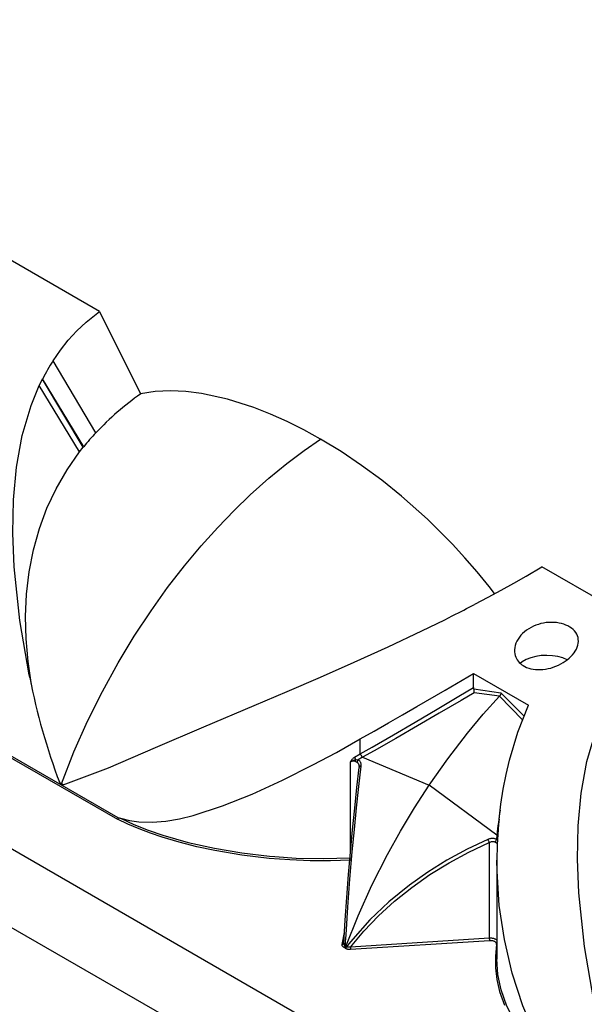
# Model space of a CAD drawing. Units: inches. Extents: x -45 to 177, y -120 to 25.
# Drawn here: x 44 to 62, y -103 to -72 of the extents above; entities that cross this region are included whole.
import ezdxf

# ---------------------------------------------------------------- set-up
doc = ezdxf.new("R2010")
doc.units = ezdxf.units.IN
doc.header["$MEASUREMENT"] = 0
doc.layers.add('SOLIDO', color=7, linetype='Continuous')

msp = doc.modelspace()

# ---------------------------------------------------------------- linework, layer by layer
at = {"layer": 'SOLIDO', "linetype": 'Continuous'}
for p, q in [((-45.38, -46.554), (78.389, -118.011)), ((-45.38, -49.028), (78.389, -120.485)), ((46.716, -81.312), (42.885, -79.1)), ((46.716, -81.312), (48.005, -83.892)), ((45.26, -82.86), (45.262, -82.856)), ((46.601, -85.112), (45.26, -82.86)), ((46.604, -85.109), (45.262, -82.856)), ((44.83, -83.63), (44.927, -83.436)), ((44.927, -83.436), (44.936, -83.418)), ((46.209, -85.56), (44.927, -83.436)), ((46.221, -85.547), (44.936, -83.418)), ((46.09, -85.71), (44.83, -83.63)), ((46.601, -85.112), (46.604, -85.109)), ((46.09, -85.71), (46.209, -85.56)), ((46.209, -85.56), (46.221, -85.547)), ((64.397, -91.52), (60.566, -89.308)), ((58.465, -90.483), (58.469, -90.481)), ((57.534, -90.964), (57.763, -90.847)), ((57.763, -90.847), (57.784, -90.836)), ((58.43, -92.652), (60.146, -93.643)), ((58.43, -93.088), (58.43, -92.652)), ((58.438, -93.131), (59.288, -93.254)), ((59.244, -93.36), (58.448, -93.255)), ((59.244, -93.36), (59.966, -94.105)), ((60.013, -93.986), (59.288, -93.254)), ((54.881, -95.17), (54.881, -94.699)), ((43.685, -95.142), (47.275, -97.215)), ((47.305, -97.174), (43.717, -95.103)), ((54.701, -95.273), (54.881, -95.17)), ((54.949, -95.274), (54.817, -95.348)), ((54.949, -95.274), (57.036, -96.151)), ((54.576, -98.257), (54.576, -95.415)), ((54.788, -95.436), (54.724, -95.402)), ((54.743, -95.341), (54.817, -95.348)), ((54.849, -95.56), (54.847, -95.583)), ((45.469, -96.073), (45.524, -96.104)), ((45.578, -96.136), (45.524, -96.104)), ((59.163, -97.707), (57.036, -96.151)), ((59.163, -97.707), (59.148, -97.848)), ((58.922, -97.941), (58.922, -100.938)), ((59.113, -97.933), (59.166, -97.967)), ((59.161, -98.494), (59.161, -101.593)), ((54.315, -101.132), (54.386, -100.76)), ((54.365, -101.094), (54.364, -101.104)), ((58.922, -100.938), (54.575, -101.216)), ((54.581, -101.286), (58.928, -101.007)), ((54.397, -101.238), (54.378, -101.229)), ((54.397, -101.238), (54.413, -101.249)), ((54.405, -101.188), (54.429, -101.199)), ((54.447, -101.213), (54.429, -101.199))]:
    msp.add_line(p, q, dxfattribs=at)
for points in [[(45.262, -82.856, 0), (45.491, -82.527, 0), (45.74, -82.214, 0), (46.01, -81.92, 0), (46.301, -81.644, 0), (46.716, -81.312, 0)], [(44.535, -92.778, 0), (44.517, -92.69, 0), (44.223, -90.992, 0), (44.044, -89.311, 0), (43.999, -88.257, 0), (44.02, -87.213, 0), (44.116, -86.189, 0), (44.297, -85.199, 0), (44.576, -84.252, 0), (44.83, -83.63, 0)], [(53.641, -85.31, 0), (53.117, -85.021, 0), (52.593, -84.759, 0), (52.068, -84.524, 0), (51.546, -84.32, 0), (50.723, -84.058, 0), (49.912, -83.882, 0), (49.418, -83.82, 0), (48.935, -83.799, 0), (48.461, -83.821, 0), (48.005, -83.892, 0)], [(45.524, -96.104, 0), (45.914, -95.107, 0), (46.344, -94.139, 0), (46.807, -93.209, 0), (47.296, -92.32, 0), (47.806, -91.478, 0), (48.33, -90.685, 0), (48.85, -89.958, 0), (49.375, -89.28, 0), (49.9, -88.652, 0), (50.42, -88.072, 0), (50.934, -87.54, 0), (51.439, -87.054, 0), (52.019, -86.536, 0), (52.58, -86.076, 0), (53.121, -85.668, 0), (53.641, -85.31, 0)], [(59.089, -90.147, 0), (58.918, -89.926, 0), (58.547, -89.468, 0), (58.161, -89.022, 0), (57.767, -88.594, 0), (56.985, -87.816, 0), (56.177, -87.098, 0), (55.554, -86.597, 0), (54.925, -86.133, 0), (54.284, -85.702, 0), (53.641, -85.31, 0)], [(44.584, -93.003, 0), (44.478, -92.271, 0), (44.417, -91.561, 0), (44.401, -90.859, 0), (44.431, -90.168, 0), (44.513, -89.464, 0), (44.647, -88.777, 0), (44.833, -88.111, 0), (45.07, -87.474, 0), (45.357, -86.863, 0), (45.701, -86.27, 0), (46.09, -85.71, 0)], [(58.469, -90.481, 0), (58.884, -90.26, 0), (59.292, -90.038, 0), (59.689, -89.817, 0), (60.076, -89.597, 0), (60.566, -89.308, 0)], [(45.578, -96.136, 0), (47.001, -95.602, 0), (48.467, -94.971, 0), (49.988, -94.321, 0), (51.563, -93.652, 0), (52.588, -93.216, 0), (53.635, -92.764, 0), (54.694, -92.297, 0), (55.756, -91.814, 0), (56.812, -91.317, 0), (57.534, -90.964, 0)], [(61.714, -91.634, 0), (61.711, -91.583, 0), (61.701, -91.525, 0), (61.684, -91.469, 0), (61.66, -91.416, 0), (61.629, -91.366, 0), (61.592, -91.318, 0), (61.549, -91.273, 0), (61.5, -91.232, 0), (61.446, -91.195, 0), (61.386, -91.161, 0), (61.322, -91.131, 0), (61.255, -91.106, 0), (61.183, -91.085, 0), (61.108, -91.068, 0), (61.031, -91.056, 0), (60.951, -91.049, 0), (60.87, -91.047, 0), (60.788, -91.05, 0), (60.706, -91.057, 0), (60.623, -91.07, 0), (60.541, -91.088, 0), (60.46, -91.11, 0), (60.381, -91.137, 0), (60.303, -91.169, 0), (60.229, -91.206, 0), (60.157, -91.247, 0), (60.09, -91.292, 0), (60.026, -91.341, 0), (59.967, -91.394, 0), (59.913, -91.451, 0), (59.865, -91.509, 0), (59.823, -91.572, 0), (59.787, -91.636, 0), (59.758, -91.702, 0), (59.736, -91.769, 0), (59.721, -91.836, 0), (59.714, -91.904, 0), (59.714, -91.93, 0)], [(61.421, -92.174, 0), (61.478, -92.121, 0), (61.531, -92.064, 0), (61.577, -92.006, 0), (61.617, -91.947, 0), (61.651, -91.886, 0), (61.677, -91.825, 0), (61.697, -91.763, 0), (61.709, -91.701, 0), (61.714, -91.642, 0), (61.714, -91.634, 0)], [(59.714, -91.93, 0), (59.715, -91.97, 0), (59.724, -92.036, 0), (59.736, -92.085, 0), (59.753, -92.133, 0), (59.774, -92.18, 0), (59.8, -92.225, 0), (59.83, -92.267, 0), (59.863, -92.305, 0), (59.9, -92.34, 0), (59.941, -92.373, 0), (59.985, -92.403, 0), (60.032, -92.431, 0), (60.093, -92.459, 0), (60.158, -92.483, 0), (60.226, -92.502, 0), (60.297, -92.516, 0), (60.371, -92.525, 0), (60.447, -92.529, 0), (60.525, -92.529, 0), (60.603, -92.523, 0), (60.684, -92.513, 0), (60.766, -92.497, 0), (60.847, -92.477, 0), (60.927, -92.453, 0), (61.009, -92.423, 0), (61.088, -92.388, 0), (61.166, -92.349, 0), (61.239, -92.307, 0), (61.303, -92.265, 0), (61.364, -92.221, 0), (61.421, -92.174, 0)], [(61.364, -92.221, 0), (61.222, -92.162, 0), (61.065, -92.119, 0), (60.897, -92.092, 0), (60.724, -92.082, 0), (60.55, -92.09, 0), (60.381, -92.115, 0), (60.222, -92.157, 0), (60.079, -92.214, 0), (59.954, -92.284, 0), (59.891, -92.331, 0)], [(54.881, -94.699, 0), (55.321, -94.45, 0), (55.763, -94.198, 0), (56.206, -93.942, 0), (56.651, -93.685, 0), (57.538, -93.17, 0), (58.43, -92.652, 0)], [(54.881, -95.17, 0), (55.253, -94.957, 0), (55.928, -94.567, 0), (56.606, -94.169, 0), (57.286, -93.769, 0), (57.966, -93.364, 0), (58.43, -93.088, 0)], [(58.448, -93.255, 0), (58.043, -93.492, 0), (57.358, -93.892, 0), (56.674, -94.288, 0), (55.992, -94.682, 0), (55.313, -95.068, 0), (54.949, -95.274, 0)], [(57.036, -96.151, 0), (57.624, -95.317, 0), (58.239, -94.521, 0), (58.736, -93.926, 0), (59.244, -93.36, 0)], [(58.448, -93.255, 0), (58.448, -93.253, 0), (58.45, -93.247, 0), (58.451, -93.24, 0), (58.452, -93.233, 0), (58.453, -93.225, 0), (58.453, -93.218, 0), (58.453, -93.21, 0), (58.453, -93.202, 0), (58.452, -93.194, 0), (58.452, -93.186, 0), (58.45, -93.179, 0), (58.449, -93.171, 0), (58.447, -93.163, 0), (58.446, -93.156, 0), (58.444, -93.15, 0), (58.442, -93.144, 0), (58.44, -93.137, 0), (58.438, -93.131, 0)], [(59.288, -93.254, 0), (59.288, -93.261, 0), (59.287, -93.27, 0), (59.285, -93.278, 0), (59.284, -93.287, 0), (59.282, -93.293, 0), (59.279, -93.3, 0), (59.277, -93.307, 0), (59.274, -93.314, 0), (59.27, -93.321, 0), (59.267, -93.327, 0), (59.263, -93.334, 0), (59.259, -93.34, 0), (59.255, -93.346, 0), (59.251, -93.352, 0), (59.247, -93.356, 0), (59.244, -93.36, 0)], [(59.232, -97.211, 0), (59.288, -96.741, 0), (59.362, -96.275, 0), (59.451, -95.816, 0), (59.557, -95.363, 0), (59.818, -94.487, 0), (60.146, -93.643, 0)], [(62.216, -102.986, 0), (62.198, -102.899, 0), (61.904, -101.2, 0), (61.725, -99.519, 0), (61.681, -98.465, 0), (61.701, -97.421, 0), (61.797, -96.398, 0), (61.979, -95.407, 0), (62.257, -94.46, 0), (62.511, -93.838, 0)], [(47.373, -97.184, 0), (47.656, -97.256, 0), (47.944, -97.297, 0), (48.366, -97.307, 0), (48.791, -97.271, 0), (49.219, -97.196, 0), (49.647, -97.092, 0), (50.568, -96.798, 0), (51.501, -96.426, 0), (52.445, -95.992, 0), (53.398, -95.512, 0), (54.138, -95.118, 0), (54.881, -94.699, 0)], [(54.576, -95.415, 0), (54.578, -95.413, 0), (54.6, -95.375, 0), (54.614, -95.355, 0), (54.628, -95.336, 0), (54.645, -95.317, 0), (54.657, -95.305, 0), (54.671, -95.293, 0), (54.686, -95.282, 0), (54.701, -95.273, 0)], [(54.743, -95.341, 0), (54.735, -95.326, 0), (54.727, -95.311, 0), (54.718, -95.296, 0), (54.708, -95.282, 0), (54.701, -95.273, 0)], [(54.949, -95.274, 0), (54.947, -95.269, 0), (54.945, -95.264, 0), (54.943, -95.259, 0), (54.94, -95.253, 0), (54.937, -95.249, 0), (54.935, -95.244, 0), (54.932, -95.238, 0), (54.929, -95.233, 0), (54.925, -95.228, 0), (54.922, -95.222, 0), (54.918, -95.216, 0), (54.914, -95.21, 0), (54.91, -95.205, 0), (54.905, -95.199, 0), (54.902, -95.194, 0), (54.898, -95.189, 0), (54.894, -95.184, 0), (54.89, -95.179, 0), (54.886, -95.175, 0), (54.881, -95.17, 0)], [(54.899, -95.546, 0), (54.825, -96.188, 0), (54.754, -96.853, 0), (54.686, -97.538, 0), (54.622, -98.238, 0), (54.55, -99.094, 0), (54.484, -99.962, 0), (54.425, -100.835, 0), (54.412, -101.053, 0), (54.406, -101.163, 0), (54.405, -101.188, 0)], [(54.576, -95.415, 0), (54.582, -95.411, 0), (54.601, -95.399, 0), (54.621, -95.388, 0), (54.641, -95.379, 0), (54.661, -95.37, 0), (54.701, -95.355, 0), (54.743, -95.341, 0)], [(54.724, -95.402, 0), (54.718, -95.399, 0), (54.711, -95.397, 0), (54.704, -95.396, 0), (54.691, -95.394, 0), (54.677, -95.393, 0), (54.663, -95.393, 0), (54.65, -95.394, 0), (54.632, -95.397, 0), (54.615, -95.401, 0), (54.599, -95.406, 0), (54.583, -95.412, 0), (54.576, -95.415, 0)], [(54.743, -95.341, 0), (54.736, -95.357, 0), (54.731, -95.373, 0), (54.727, -95.388, 0), (54.724, -95.402, 0)], [(54.817, -95.348, 0), (54.807, -95.362, 0), (54.799, -95.378, 0), (54.793, -95.394, 0), (54.79, -95.41, 0), (54.788, -95.426, 0), (54.788, -95.436, 0)], [(54.849, -95.559, 0), (54.849, -95.556, 0), (54.848, -95.54, 0), (54.846, -95.524, 0), (54.843, -95.51, 0), (54.839, -95.496, 0), (54.835, -95.487, 0), (54.831, -95.478, 0), (54.826, -95.47, 0), (54.821, -95.463, 0), (54.816, -95.457, 0), (54.81, -95.451, 0), (54.803, -95.445, 0), (54.796, -95.44, 0), (54.788, -95.436, 0)], [(54.817, -95.348, 0), (54.832, -95.358, 0), (54.846, -95.369, 0), (54.855, -95.377, 0), (54.863, -95.387, 0), (54.87, -95.397, 0), (54.879, -95.412, 0), (54.887, -95.429, 0), (54.893, -95.447, 0), (54.897, -95.466, 0), (54.9, -95.485, 0), (54.901, -95.505, 0), (54.9, -95.526, 0), (54.899, -95.546, 0)], [(54.899, -95.546, 0), (54.884, -95.55, 0), (54.872, -95.555, 0), (54.861, -95.561, 0), (54.854, -95.569, 0), (54.849, -95.577, 0), (54.847, -95.583, 0)], [(54.847, -95.583, 0), (54.847, -95.589, 0)], [(54.365, -101.094, 0), (54.411, -100.379, 0), (54.462, -99.662, 0), (54.518, -98.947, 0), (54.578, -98.24, 0), (54.641, -97.546, 0), (54.707, -96.869, 0), (54.776, -96.216, 0), (54.847, -95.589, 0)], [(54.429, -101.199, 0), (54.814, -100.237, 0), (55.249, -99.275, 0), (55.731, -98.321, 0), (56.141, -97.582, 0), (56.577, -96.858, 0), (57.036, -96.151, 0)], [(47.305, -97.174, 0), (47.304, -97.178, 0), (47.302, -97.182, 0), (47.3, -97.186, 0), (47.298, -97.19, 0), (47.296, -97.193, 0), (47.293, -97.197, 0), (47.291, -97.2, 0), (47.288, -97.203, 0), (47.286, -97.206, 0), (47.284, -97.208, 0), (47.281, -97.21, 0), (47.278, -97.212, 0), (47.277, -97.214, 0), (47.275, -97.215, 0)], [(54.581, -98.495, 0), (53.948, -98.515, 0), (53.314, -98.512, 0), (52.672, -98.486, 0), (52.033, -98.438, 0), (51.173, -98.337, 0), (50.33, -98.196, 0), (49.765, -98.075, 0), (49.213, -97.936, 0), (48.677, -97.777, 0), (48.31, -97.652, 0), (47.955, -97.518, 0), (47.608, -97.372, 0), (47.275, -97.215, 0)], [(47.305, -97.174, 0), (47.305, -97.174, 0), (47.305, -97.174, 0), (47.306, -97.173, 0), (47.306, -97.173, 0), (47.306, -97.173, 0), (47.306, -97.173, 0), (47.307, -97.172, 0), (47.307, -97.172, 0), (47.308, -97.172, 0), (47.308, -97.172, 0), (47.309, -97.171, 0), (47.311, -97.171, 0), (47.313, -97.171, 0), (47.315, -97.171, 0), (47.317, -97.171, 0), (47.334, -97.173, 0), (47.351, -97.178, 0), (47.373, -97.184, 0)], [(47.373, -97.184, 0), (47.795, -97.376, 0), (48.24, -97.552, 0), (48.701, -97.711, 0), (49.494, -97.937, 0), (50.321, -98.123, 0), (51.174, -98.267, 0), (52.041, -98.369, 0), (52.207, -98.383, 0), (52.873, -98.427, 0), (53.725, -98.447, 0), (54.576, -98.425, 0)], [(58.88, -97.845, 0), (58.227, -98.152, 0), (57.597, -98.495, 0), (56.993, -98.87, 0), (56.421, -99.276, 0), (55.777, -99.802, 0), (55.184, -100.367, 0), (54.648, -100.964, 0), (54.523, -101.117, 0), (54.461, -101.195, 0), (54.447, -101.213, 0)], [(54.575, -101.216, 0), (54.996, -100.717, 0), (55.458, -100.236, 0), (55.959, -99.779, 0), (56.496, -99.347, 0), (57.065, -98.945, 0), (57.662, -98.575, 0), (58.283, -98.24, 0), (58.922, -97.941, 0)], [(59.148, -97.848, 0), (59.129, -97.838, 0), (59.108, -97.83, 0), (59.094, -97.825, 0), (59.079, -97.821, 0), (59.064, -97.818, 0), (59.041, -97.815, 0), (59.018, -97.814, 0), (58.994, -97.815, 0), (58.97, -97.818, 0), (58.948, -97.822, 0), (58.925, -97.828, 0), (58.902, -97.836, 0), (58.88, -97.845, 0)], [(58.88, -97.845, 0), (58.885, -97.86, 0), (58.891, -97.876, 0), (58.898, -97.892, 0), (58.905, -97.907, 0), (58.912, -97.923, 0), (58.92, -97.937, 0), (58.922, -97.941, 0)], [(58.922, -97.941, 0), (58.938, -97.933, 0), (58.953, -97.926, 0), (58.97, -97.92, 0), (58.987, -97.915, 0), (59.003, -97.912, 0), (59.02, -97.91, 0), (59.031, -97.909, 0), (59.042, -97.91, 0), (59.053, -97.911, 0), (59.064, -97.913, 0), (59.074, -97.915, 0), (59.084, -97.918, 0), (59.094, -97.922, 0), (59.104, -97.927, 0), (59.113, -97.933, 0)], [(59.148, -97.848, 0), (59.138, -97.863, 0), (59.13, -97.878, 0), (59.123, -97.893, 0), (59.118, -97.909, 0), (59.114, -97.924, 0), (59.113, -97.933, 0)], [(61.348, -105.253, 0), (61.12, -105.03, 0), (60.909, -104.782, 0), (60.633, -104.39, 0), (60.387, -103.965, 0), (60.169, -103.518, 0), (59.977, -103.056, 0), (59.64, -102.036, 0), (59.395, -100.983, 0), (59.237, -99.913, 0), (59.166, -98.842, 0), (59.161, -98.494, 0)], [(54.378, -101.229, 0), (54.37, -101.225, 0), (54.363, -101.222, 0), (54.357, -101.217, 0), (54.351, -101.213, 0), (54.344, -101.208, 0), (54.338, -101.202, 0), (54.332, -101.196, 0), (54.328, -101.189, 0), (54.323, -101.183, 0), (54.32, -101.176, 0), (54.317, -101.169, 0), (54.315, -101.162, 0), (54.314, -101.155, 0), (54.314, -101.147, 0), (54.314, -101.14, 0), (54.315, -101.132, 0)], [(54.364, -101.101, 0), (54.362, -101.107, 0), (54.358, -101.114, 0), (54.354, -101.119, 0), (54.348, -101.124, 0), (54.341, -101.128, 0), (54.333, -101.13, 0), (54.325, -101.132, 0), (54.316, -101.132, 0), (54.315, -101.132, 0)], [(59.161, -101.004, 0), (59.159, -101.001, 0), (59.146, -100.991, 0), (59.132, -100.982, 0), (59.118, -100.974, 0), (59.101, -100.966, 0), (59.084, -100.959, 0), (59.066, -100.953, 0), (59.047, -100.948, 0), (59.027, -100.944, 0), (59.006, -100.94, 0), (58.986, -100.938, 0), (58.965, -100.937, 0), (58.944, -100.937, 0), (58.922, -100.938, 0)], [(58.922, -100.938, 0), (58.922, -100.945, 0), (58.923, -100.953, 0), (58.923, -100.962, 0), (58.924, -100.97, 0), (58.924, -100.979, 0), (58.925, -100.987, 0), (58.926, -100.995, 0), (58.927, -101.001, 0), (58.928, -101.007, 0)], [(58.928, -101.007, 0), (58.945, -101.006, 0), (58.962, -101.007, 0), (58.978, -101.008, 0), (58.995, -101.009, 0), (59.011, -101.012, 0), (59.027, -101.015, 0), (59.042, -101.019, 0), (59.057, -101.024, 0), (59.071, -101.03, 0), (59.084, -101.036, 0), (59.096, -101.043, 0), (59.107, -101.05, 0), (59.117, -101.058, 0), (59.125, -101.066, 0), (59.133, -101.075, 0), (59.139, -101.084, 0), (59.144, -101.094, 0), (59.147, -101.102, 0)], [(59.149, -101.132, 0), (59.114, -101.497, 0), (59.119, -101.863, 0), (59.163, -102.234, 0), (59.247, -102.603, 0), (59.394, -103.032, 0)], [(59.161, -101.132, 0), (59.152, -101.132, 0), (59.149, -101.132, 0)], [(54.405, -101.188, 0), (54.402, -101.196, 0), (54.398, -101.204, 0), (54.394, -101.211, 0), (54.389, -101.218, 0), (54.384, -101.224, 0), (54.378, -101.229, 0), (54.378, -101.229, 0)], [(54.429, -101.199, 0), (54.427, -101.203, 0), (54.425, -101.206, 0), (54.423, -101.21, 0), (54.421, -101.214, 0), (54.419, -101.217, 0), (54.417, -101.221, 0), (54.414, -101.224, 0), (54.411, -101.227, 0), (54.408, -101.23, 0), (54.405, -101.232, 0), (54.403, -101.235, 0), (54.4, -101.237, 0), (54.397, -101.238, 0)], [(54.447, -101.213, 0), (54.444, -101.22, 0), (54.439, -101.228, 0), (54.433, -101.234, 0), (54.427, -101.24, 0), (54.421, -101.245, 0), (54.414, -101.249, 0), (54.413, -101.249, 0)], [(54.413, -101.249, 0), (54.419, -101.254, 0), (54.426, -101.258, 0), (54.433, -101.261, 0), (54.441, -101.265, 0), (54.45, -101.269, 0), (54.46, -101.272, 0), (54.471, -101.275, 0), (54.482, -101.278, 0), (54.493, -101.281, 0), (54.505, -101.283, 0), (54.517, -101.284, 0), (54.529, -101.285, 0), (54.542, -101.286, 0), (54.555, -101.286, 0), (54.568, -101.286, 0), (54.581, -101.286, 0)], [(54.575, -101.216, 0), (54.561, -101.219, 0), (54.546, -101.221, 0), (54.532, -101.223, 0), (54.517, -101.224, 0), (54.504, -101.224, 0), (54.492, -101.224, 0), (54.484, -101.223, 0), (54.476, -101.222, 0), (54.468, -101.22, 0), (54.463, -101.219, 0), (54.457, -101.217, 0), (54.452, -101.215, 0), (54.447, -101.213, 0)], [(54.575, -101.216, 0), (54.575, -101.224, 0), (54.576, -101.232, 0), (54.576, -101.24, 0), (54.577, -101.249, 0), (54.577, -101.258, 0), (54.578, -101.266, 0), (54.579, -101.273, 0), (54.58, -101.28, 0), (54.581, -101.286, 0)], [(61.348, -105.253, 0), (61.097, -105.072, 0), (60.862, -104.884, 0), (60.641, -104.688, 0), (60.436, -104.486, 0), (60.17, -104.187, 0), (59.935, -103.88, 0), (59.731, -103.565, 0), (59.477, -103.067, 0), (59.296, -102.557, 0), (59.271, -102.462, 0), (59.195, -102.077, 0), (59.161, -101.593, 0)]]:
    msp.add_polyline3d(points, dxfattribs=at)
for centre, radius, start, end in [((50.94, -86.523), 6.759, 147.1775, 152.6533), ((53.177, -91.268), 9.008, 125.0378, 136.8647), ((53.139, -91.216), 8.945, 136.9642, 140.6661), ((27.275, -31.178), 67.007, 297.08488, 297.74018), ((64.131, -89.001), 19.957, 190.909, 200.7543), ((58.556, -93.085), 0.126, 181.3932, 201.4756), ((73.8, -99.155), 14.708, 171.3121, 174.3504), ((70.535, -98.478), 11.374, 173.6048, 180.0814), ((54.456, -101.113), 0.0919, 174.3269, 235.875), ((59.077, -101.123), 0.073, 352.8099, 17.1562)]:
    msp.add_arc(centre, radius, start, end, dxfattribs=at)

doc.saveas('drawing.dxf')
